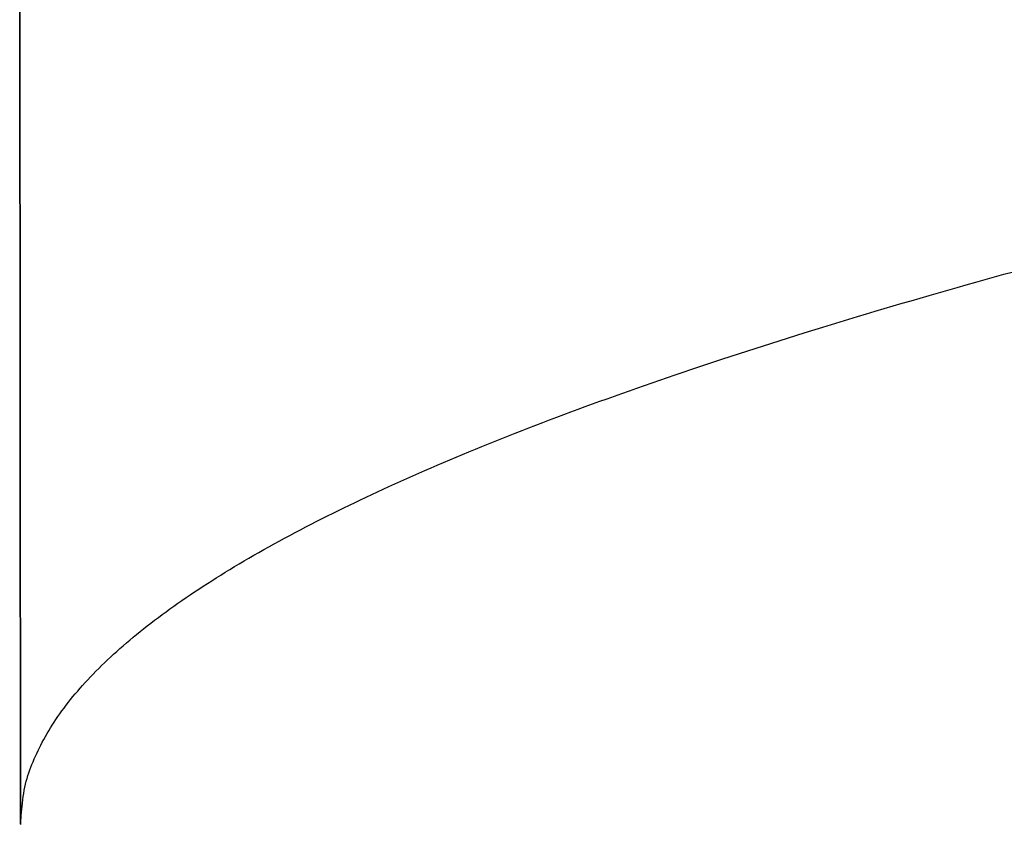
# Model space of a CAD drawing. Units: millimetres. Extents: x 2285 to 3085, y 611 to 1759.
# Drawn here: x 2519 to 2519, y 1249 to 1249 of the extents above; entities that cross this region are included whole.
import ezdxf

# ---------------------------------------------------------------- set-up
doc = ezdxf.new("R2010")
doc.units = ezdxf.units.MM
doc.layers.add('繪圖線', color=7, linetype='Continuous')

msp = doc.modelspace()

# ---------------------------------------------------------------- linework, layer by layer
at = {"layer": '繪圖線', "color": 7, "linetype": 'Continuous'}
for p, q in [((2518.52893, 1248.94356), (2518.52914, 1248.64325)), ((2518.52914, 1248.64335), (2518.52893, 1248.94356)), ((2518.75924, 1248.77261), (2518.76148, 1248.77323)), ((2518.75924, 1248.77261), (2518.76148, 1248.77323)), ((2518.76148, 1248.77323), (2518.76374, 1248.77385)), ((2518.76148, 1248.77323), (2518.76374, 1248.77385)), ((2518.75038, 1248.77012), (2518.75258, 1248.77074)), ((2518.75038, 1248.77012), (2518.75258, 1248.77074)), ((2518.75258, 1248.77074), (2518.75479, 1248.77136)), ((2518.75258, 1248.77074), (2518.75479, 1248.77136)), ((2518.75479, 1248.77136), (2518.75701, 1248.77199)), ((2518.75479, 1248.77136), (2518.75701, 1248.77199)), ((2518.75701, 1248.77199), (2518.75924, 1248.77261)), ((2518.75701, 1248.77199), (2518.75924, 1248.77261)), ((2518.74169, 1248.76762), (2518.74384, 1248.76825)), ((2518.74169, 1248.76762), (2518.74384, 1248.76825)), ((2518.74384, 1248.76825), (2518.74601, 1248.76887)), ((2518.74384, 1248.76825), (2518.74601, 1248.76887)), ((2518.74601, 1248.76887), (2518.74819, 1248.76949)), ((2518.74601, 1248.76887), (2518.74819, 1248.76949)), ((2518.74819, 1248.76949), (2518.75038, 1248.77012)), ((2518.74819, 1248.76949), (2518.75038, 1248.77012)), ((2518.73528, 1248.76575), (2518.73741, 1248.76638)), ((2518.73528, 1248.76575), (2518.73741, 1248.76638)), ((2518.73741, 1248.76638), (2518.73954, 1248.767)), ((2518.73741, 1248.76638), (2518.73954, 1248.767)), ((2518.73954, 1248.767), (2518.74169, 1248.76762)), ((2518.73954, 1248.767), (2518.74169, 1248.76762)), ((2518.72689, 1248.76326), (2518.72897, 1248.76388)), ((2518.72689, 1248.76326), (2518.72897, 1248.76388)), ((2518.72897, 1248.76388), (2518.73107, 1248.7645)), ((2518.72897, 1248.76388), (2518.73107, 1248.7645)), ((2518.73107, 1248.7645), (2518.73317, 1248.76513)), ((2518.73107, 1248.7645), (2518.73317, 1248.76513)), ((2518.73317, 1248.76513), (2518.73528, 1248.76575)), ((2518.73317, 1248.76513), (2518.73528, 1248.76575)), ((2518.71867, 1248.76076), (2518.72071, 1248.76138)), ((2518.71867, 1248.76076), (2518.72071, 1248.76138)), ((2518.72071, 1248.76138), (2518.72276, 1248.76201)), ((2518.72071, 1248.76138), (2518.72276, 1248.76201)), ((2518.72276, 1248.76201), (2518.72482, 1248.76263)), ((2518.72276, 1248.76201), (2518.72482, 1248.76263)), ((2518.72482, 1248.76263), (2518.72689, 1248.76326)), ((2518.72482, 1248.76263), (2518.72689, 1248.76326)), ((2518.69506, 1248.75325), (2518.7143, 1248.7594)), ((2518.69506, 1248.75325), (2518.7143, 1248.7594)), ((2518.7143, 1248.7594), (2518.71867, 1248.76076)), ((2518.7143, 1248.7594), (2518.71867, 1248.76076)), ((2518.68939, 1248.75137), (2518.69127, 1248.752)), ((2518.68939, 1248.75137), (2518.69127, 1248.752)), ((2518.69127, 1248.752), (2518.69316, 1248.75262)), ((2518.69127, 1248.752), (2518.69316, 1248.75262)), ((2518.69316, 1248.75262), (2518.69506, 1248.75325)), ((2518.69316, 1248.75262), (2518.69506, 1248.75325)), ((2518.68383, 1248.74949), (2518.68567, 1248.75012)), ((2518.68383, 1248.74949), (2518.68567, 1248.75012)), ((2518.68567, 1248.75012), (2518.68753, 1248.75074)), ((2518.68567, 1248.75012), (2518.68753, 1248.75074)), ((2518.68753, 1248.75074), (2518.68939, 1248.75137)), ((2518.68753, 1248.75074), (2518.68939, 1248.75137)), ((2518.67656, 1248.74698), (2518.67836, 1248.74761)), ((2518.67656, 1248.74698), (2518.67836, 1248.74761)), ((2518.67836, 1248.74761), (2518.68017, 1248.74824)), ((2518.67836, 1248.74761), (2518.68017, 1248.74824)), ((2518.68017, 1248.74824), (2518.682, 1248.74886)), ((2518.68017, 1248.74824), (2518.682, 1248.74886)), ((2518.682, 1248.74886), (2518.68383, 1248.74949)), ((2518.682, 1248.74886), (2518.68383, 1248.74949)), ((2518.66947, 1248.74447), (2518.67122, 1248.7451)), ((2518.66947, 1248.74447), (2518.67122, 1248.7451)), ((2518.67122, 1248.7451), (2518.67299, 1248.74573)), ((2518.67122, 1248.7451), (2518.67299, 1248.74573)), ((2518.67299, 1248.74573), (2518.67477, 1248.74635)), ((2518.67299, 1248.74573), (2518.67477, 1248.74635)), ((2518.67477, 1248.74635), (2518.67656, 1248.74698)), ((2518.67477, 1248.74635), (2518.67656, 1248.74698)), ((2518.66426, 1248.74259), (2518.66598, 1248.74322)), ((2518.66426, 1248.74259), (2518.66598, 1248.74322)), ((2518.66598, 1248.74322), (2518.66772, 1248.74384)), ((2518.66598, 1248.74322), (2518.66772, 1248.74384)), ((2518.66772, 1248.74384), (2518.66947, 1248.74447)), ((2518.66772, 1248.74384), (2518.66947, 1248.74447)), ((2518.65747, 1248.74008), (2518.65915, 1248.7407)), ((2518.65747, 1248.74008), (2518.65915, 1248.7407)), ((2518.65915, 1248.7407), (2518.66084, 1248.74133)), ((2518.65915, 1248.7407), (2518.66084, 1248.74133)), ((2518.66084, 1248.74133), (2518.66254, 1248.74196)), ((2518.66084, 1248.74133), (2518.66254, 1248.74196)), ((2518.66254, 1248.74196), (2518.66426, 1248.74259)), ((2518.66254, 1248.74196), (2518.66426, 1248.74259)), ((2518.65085, 1248.73756), (2518.65249, 1248.73819)), ((2518.65085, 1248.73756), (2518.65249, 1248.73819)), ((2518.65249, 1248.73819), (2518.65414, 1248.73882)), ((2518.65249, 1248.73819), (2518.65414, 1248.73882)), ((2518.65414, 1248.73882), (2518.6558, 1248.73945)), ((2518.65414, 1248.73882), (2518.6558, 1248.73945)), ((2518.6558, 1248.73945), (2518.65747, 1248.74008)), ((2518.6558, 1248.73945), (2518.65747, 1248.74008)), ((2518.64441, 1248.73505), (2518.646, 1248.73568)), ((2518.64441, 1248.73505), (2518.646, 1248.73568)), ((2518.646, 1248.73568), (2518.64761, 1248.73631)), ((2518.646, 1248.73568), (2518.64761, 1248.73631)), ((2518.64761, 1248.73631), (2518.64922, 1248.73694)), ((2518.64761, 1248.73631), (2518.64922, 1248.73694)), ((2518.64922, 1248.73694), (2518.65085, 1248.73756)), ((2518.64922, 1248.73694), (2518.65085, 1248.73756)), ((2518.63969, 1248.73316), (2518.64125, 1248.73379)), ((2518.63969, 1248.73316), (2518.64125, 1248.73379)), ((2518.64125, 1248.73379), (2518.64283, 1248.73442)), ((2518.64125, 1248.73379), (2518.64283, 1248.73442)), ((2518.64283, 1248.73442), (2518.64441, 1248.73505)), ((2518.64283, 1248.73442), (2518.64441, 1248.73505)), ((2518.63355, 1248.73064), (2518.63507, 1248.73127)), ((2518.63355, 1248.73064), (2518.63507, 1248.73127)), ((2518.63507, 1248.73127), (2518.6366, 1248.7319)), ((2518.63507, 1248.73127), (2518.6366, 1248.7319)), ((2518.6366, 1248.7319), (2518.63814, 1248.73253)), ((2518.6366, 1248.7319), (2518.63814, 1248.73253)), ((2518.63814, 1248.73253), (2518.63969, 1248.73316)), ((2518.63814, 1248.73253), (2518.63969, 1248.73316)), ((2518.62757, 1248.72812), (2518.62905, 1248.72875)), ((2518.62757, 1248.72812), (2518.62905, 1248.72875)), ((2518.62905, 1248.72875), (2518.63054, 1248.72938)), ((2518.62905, 1248.72875), (2518.63054, 1248.72938)), ((2518.63054, 1248.72938), (2518.63204, 1248.73001)), ((2518.63054, 1248.72938), (2518.63204, 1248.73001)), ((2518.63204, 1248.73001), (2518.63355, 1248.73064)), ((2518.63204, 1248.73001), (2518.63355, 1248.73064)), ((2518.62321, 1248.72622), (2518.62465, 1248.72686)), ((2518.62321, 1248.72622), (2518.62465, 1248.72686)), ((2518.62465, 1248.72686), (2518.62611, 1248.72749)), ((2518.62465, 1248.72686), (2518.62611, 1248.72749)), ((2518.62611, 1248.72749), (2518.62757, 1248.72812)), ((2518.62611, 1248.72749), (2518.62757, 1248.72812)), ((2518.61756, 1248.72371), (2518.61895, 1248.72434)), ((2518.61756, 1248.72371), (2518.61895, 1248.72434)), ((2518.61895, 1248.72434), (2518.62036, 1248.72496)), ((2518.61895, 1248.72434), (2518.62036, 1248.72496)), ((2518.62036, 1248.72496), (2518.62178, 1248.72559)), ((2518.62036, 1248.72496), (2518.62178, 1248.72559)), ((2518.62178, 1248.72559), (2518.62321, 1248.72622)), ((2518.62178, 1248.72559), (2518.62321, 1248.72622)), ((2518.61212, 1248.72121), (2518.61346, 1248.72183)), ((2518.61212, 1248.72121), (2518.61346, 1248.72183)), ((2518.61346, 1248.72183), (2518.61481, 1248.72246)), ((2518.61346, 1248.72183), (2518.61481, 1248.72246)), ((2518.61481, 1248.72246), (2518.61618, 1248.72308)), ((2518.61481, 1248.72246), (2518.61618, 1248.72308)), ((2518.61618, 1248.72308), (2518.61756, 1248.72371)), ((2518.61618, 1248.72308), (2518.61756, 1248.72371)), ((2518.60815, 1248.71933), (2518.60946, 1248.71996)), ((2518.60815, 1248.71933), (2518.60946, 1248.71996)), ((2518.60946, 1248.71996), (2518.61078, 1248.72058)), ((2518.60946, 1248.71996), (2518.61078, 1248.72058)), ((2518.61078, 1248.72058), (2518.61212, 1248.72121)), ((2518.61078, 1248.72058), (2518.61212, 1248.72121)), ((2518.60296, 1248.7168), (2518.60425, 1248.71744)), ((2518.60296, 1248.7168), (2518.60425, 1248.71744)), ((2518.60425, 1248.71744), (2518.60554, 1248.71807)), ((2518.60425, 1248.71744), (2518.60554, 1248.71807)), ((2518.60554, 1248.71807), (2518.60684, 1248.7187)), ((2518.60554, 1248.71807), (2518.60684, 1248.7187)), ((2518.60684, 1248.7187), (2518.60815, 1248.71933)), ((2518.60684, 1248.7187), (2518.60815, 1248.71933)), ((2518.59782, 1248.7142), (2518.5991, 1248.71486)), ((2518.59782, 1248.7142), (2518.5991, 1248.71486)), ((2518.5991, 1248.71486), (2518.60039, 1248.71551)), ((2518.5991, 1248.71486), (2518.60039, 1248.71551)), ((2518.60039, 1248.71551), (2518.60167, 1248.71616)), ((2518.60039, 1248.71551), (2518.60167, 1248.71616)), ((2518.60167, 1248.71616), (2518.60296, 1248.7168)), ((2518.60167, 1248.71616), (2518.60296, 1248.7168)), ((2518.59402, 1248.71221), (2518.59528, 1248.71288)), ((2518.59402, 1248.71221), (2518.59528, 1248.71288)), ((2518.59528, 1248.71288), (2518.59655, 1248.71354)), ((2518.59528, 1248.71288), (2518.59655, 1248.71354)), ((2518.59655, 1248.71354), (2518.59782, 1248.7142)), ((2518.59655, 1248.71354), (2518.59782, 1248.7142)), ((2518.58904, 1248.70953), (2518.59027, 1248.7102)), ((2518.58904, 1248.70953), (2518.59027, 1248.7102)), ((2518.59027, 1248.7102), (2518.59151, 1248.71087)), ((2518.59027, 1248.7102), (2518.59151, 1248.71087)), ((2518.59151, 1248.71087), (2518.59276, 1248.71154)), ((2518.59151, 1248.71087), (2518.59276, 1248.71154)), ((2518.59276, 1248.71154), (2518.59402, 1248.71221)), ((2518.59276, 1248.71154), (2518.59402, 1248.71221)), ((2518.58543, 1248.70751), (2518.58662, 1248.70818)), ((2518.58543, 1248.70751), (2518.58662, 1248.70818)), ((2518.58662, 1248.70818), (2518.58783, 1248.70886)), ((2518.58662, 1248.70818), (2518.58783, 1248.70886)), ((2518.58783, 1248.70886), (2518.58904, 1248.70953)), ((2518.58783, 1248.70886), (2518.58904, 1248.70953)), ((2518.58082, 1248.70483), (2518.58195, 1248.7055)), ((2518.58082, 1248.70483), (2518.58195, 1248.7055)), ((2518.58195, 1248.7055), (2518.5831, 1248.70617)), ((2518.58195, 1248.7055), (2518.5831, 1248.70617)), ((2518.5831, 1248.70617), (2518.58426, 1248.70684)), ((2518.5831, 1248.70617), (2518.58426, 1248.70684)), ((2518.58426, 1248.70684), (2518.58543, 1248.70751)), ((2518.58426, 1248.70684), (2518.58543, 1248.70751)), ((2518.5775, 1248.70283), (2518.5786, 1248.7035)), ((2518.5775, 1248.70283), (2518.5786, 1248.7035)), ((2518.5786, 1248.7035), (2518.5797, 1248.70416)), ((2518.5786, 1248.7035), (2518.5797, 1248.70416)), ((2518.5797, 1248.70416), (2518.58082, 1248.70483)), ((2518.5797, 1248.70416), (2518.58082, 1248.70483)), ((2518.57327, 1248.70017), (2518.57431, 1248.70083)), ((2518.57327, 1248.70017), (2518.57431, 1248.70083)), ((2518.57431, 1248.70083), (2518.57536, 1248.7015)), ((2518.57431, 1248.70083), (2518.57536, 1248.7015)), ((2518.57536, 1248.7015), (2518.57643, 1248.70216)), ((2518.57536, 1248.7015), (2518.57643, 1248.70216)), ((2518.57643, 1248.70216), (2518.5775, 1248.70283)), ((2518.57643, 1248.70216), (2518.5775, 1248.70283)), ((2518.57021, 1248.69816), (2518.57122, 1248.69883)), ((2518.57021, 1248.69816), (2518.57122, 1248.69883)), ((2518.57122, 1248.69883), (2518.57224, 1248.6995)), ((2518.57122, 1248.69883), (2518.57224, 1248.6995)), ((2518.57224, 1248.6995), (2518.57327, 1248.70017)), ((2518.57224, 1248.6995), (2518.57327, 1248.70017)), ((2518.5663, 1248.69549), (2518.56726, 1248.69616)), ((2518.5663, 1248.69549), (2518.56726, 1248.69616)), ((2518.56726, 1248.69616), (2518.56823, 1248.69683)), ((2518.56726, 1248.69616), (2518.56823, 1248.69683)), ((2518.56823, 1248.69683), (2518.56922, 1248.6975)), ((2518.56823, 1248.69683), (2518.56922, 1248.6975)), ((2518.56922, 1248.6975), (2518.57021, 1248.69816)), ((2518.56922, 1248.6975), (2518.57021, 1248.69816)), ((2518.5635, 1248.69349), (2518.56442, 1248.69416)), ((2518.5635, 1248.69349), (2518.56442, 1248.69416)), ((2518.56442, 1248.69416), (2518.56536, 1248.69482)), ((2518.56442, 1248.69416), (2518.56536, 1248.69482)), ((2518.56536, 1248.69482), (2518.5663, 1248.69549)), ((2518.56536, 1248.69482), (2518.5663, 1248.69549)), ((2518.55993, 1248.69081), (2518.5608, 1248.69148)), ((2518.55993, 1248.69081), (2518.5608, 1248.69148)), ((2518.5608, 1248.69148), (2518.56169, 1248.69215)), ((2518.5608, 1248.69148), (2518.56169, 1248.69215)), ((2518.56169, 1248.69215), (2518.56259, 1248.69282)), ((2518.56169, 1248.69215), (2518.56259, 1248.69282)), ((2518.56259, 1248.69282), (2518.5635, 1248.69349)), ((2518.56259, 1248.69282), (2518.5635, 1248.69349)), ((2518.55738, 1248.6888), (2518.55822, 1248.68947)), ((2518.55738, 1248.6888), (2518.55822, 1248.68947)), ((2518.55822, 1248.68947), (2518.55907, 1248.69014)), ((2518.55822, 1248.68947), (2518.55907, 1248.69014)), ((2518.55907, 1248.69014), (2518.55993, 1248.69081)), ((2518.55907, 1248.69014), (2518.55993, 1248.69081)), ((2518.55494, 1248.6868), (2518.55574, 1248.68747)), ((2518.55494, 1248.6868), (2518.55574, 1248.68747)), ((2518.55574, 1248.68747), (2518.55655, 1248.68814)), ((2518.55574, 1248.68747), (2518.55655, 1248.68814)), ((2518.55655, 1248.68814), (2518.55738, 1248.6888)), ((2518.55655, 1248.68814), (2518.55738, 1248.6888)), ((2518.55186, 1248.68412), (2518.55261, 1248.68479)), ((2518.55186, 1248.68412), (2518.55261, 1248.68479)), ((2518.55261, 1248.68479), (2518.55338, 1248.68546)), ((2518.55261, 1248.68479), (2518.55338, 1248.68546)), ((2518.55338, 1248.68546), (2518.55415, 1248.68613)), ((2518.55338, 1248.68546), (2518.55415, 1248.68613)), ((2518.55415, 1248.68613), (2518.55494, 1248.6868)), ((2518.55415, 1248.68613), (2518.55494, 1248.6868)), ((2518.54968, 1248.68211), (2518.5504, 1248.68278)), ((2518.54968, 1248.68211), (2518.5504, 1248.68278)), ((2518.5504, 1248.68278), (2518.55112, 1248.68345)), ((2518.5504, 1248.68278), (2518.55112, 1248.68345)), ((2518.55112, 1248.68345), (2518.55186, 1248.68412)), ((2518.55112, 1248.68345), (2518.55186, 1248.68412)), ((2518.54695, 1248.67943), (2518.54761, 1248.6801)), ((2518.54695, 1248.67943), (2518.54761, 1248.6801)), ((2518.54761, 1248.6801), (2518.54829, 1248.68077)), ((2518.54761, 1248.6801), (2518.54829, 1248.68077)), ((2518.54829, 1248.68077), (2518.54898, 1248.68144)), ((2518.54829, 1248.68077), (2518.54898, 1248.68144)), ((2518.54898, 1248.68144), (2518.54968, 1248.68211)), ((2518.54898, 1248.68144), (2518.54968, 1248.68211)), ((2518.54502, 1248.67743), (2518.54565, 1248.6781)), ((2518.54502, 1248.67743), (2518.54565, 1248.6781)), ((2518.54565, 1248.6781), (2518.54629, 1248.67877)), ((2518.54565, 1248.6781), (2518.54629, 1248.67877)), ((2518.54629, 1248.67877), (2518.54695, 1248.67943)), ((2518.54629, 1248.67877), (2518.54695, 1248.67943)), ((2518.54263, 1248.67475), (2518.54321, 1248.67542)), ((2518.54263, 1248.67475), (2518.54321, 1248.67542)), ((2518.54321, 1248.67542), (2518.5438, 1248.67609)), ((2518.54321, 1248.67542), (2518.5438, 1248.67609)), ((2518.5438, 1248.67609), (2518.54441, 1248.67676)), ((2518.5438, 1248.67609), (2518.54441, 1248.67676)), ((2518.54441, 1248.67676), (2518.54502, 1248.67743)), ((2518.54441, 1248.67676), (2518.54502, 1248.67743)), ((2518.54096, 1248.67275), (2518.5415, 1248.67342)), ((2518.54096, 1248.67275), (2518.5415, 1248.67342)), ((2518.5415, 1248.67342), (2518.54206, 1248.67408)), ((2518.5415, 1248.67342), (2518.54206, 1248.67408)), ((2518.54206, 1248.67408), (2518.54263, 1248.67475)), ((2518.54206, 1248.67408), (2518.54263, 1248.67475)), ((2518.53891, 1248.67007), (2518.5394, 1248.67074)), ((2518.53891, 1248.67007), (2518.5394, 1248.67074)), ((2518.5394, 1248.67074), (2518.53991, 1248.67141)), ((2518.5394, 1248.67074), (2518.53991, 1248.67141)), ((2518.53991, 1248.67141), (2518.54043, 1248.67208)), ((2518.53991, 1248.67141), (2518.54043, 1248.67208)), ((2518.54043, 1248.67208), (2518.54096, 1248.67275)), ((2518.54043, 1248.67208), (2518.54096, 1248.67275)), ((2518.5375, 1248.66806), (2518.53795, 1248.66873)), ((2518.5375, 1248.66806), (2518.53795, 1248.66873)), ((2518.53795, 1248.66873), (2518.53842, 1248.6694)), ((2518.53795, 1248.66873), (2518.53842, 1248.6694)), ((2518.53842, 1248.6694), (2518.53891, 1248.67007)), ((2518.53842, 1248.6694), (2518.53891, 1248.67007)), ((2518.53579, 1248.66535), (2518.5362, 1248.66603)), ((2518.53579, 1248.66535), (2518.5362, 1248.66603)), ((2518.5362, 1248.66603), (2518.53662, 1248.66671)), ((2518.5362, 1248.66603), (2518.53662, 1248.66671)), ((2518.53662, 1248.66671), (2518.53705, 1248.66738)), ((2518.53662, 1248.66671), (2518.53705, 1248.66738)), ((2518.53705, 1248.66738), (2518.5375, 1248.66806)), ((2518.53705, 1248.66738), (2518.5375, 1248.66806)), ((2518.53464, 1248.66333), (2518.53501, 1248.664)), ((2518.53464, 1248.66333), (2518.53501, 1248.664)), ((2518.53501, 1248.664), (2518.53539, 1248.66468)), ((2518.53501, 1248.664), (2518.53539, 1248.66468)), ((2518.53539, 1248.66468), (2518.53579, 1248.66535)), ((2518.53539, 1248.66468), (2518.53579, 1248.66535)), ((2518.53327, 1248.66066), (2518.53359, 1248.66132)), ((2518.53327, 1248.66066), (2518.53359, 1248.66132)), ((2518.53359, 1248.66132), (2518.53393, 1248.66199)), ((2518.53359, 1248.66132), (2518.53393, 1248.66199)), ((2518.53393, 1248.66199), (2518.53427, 1248.66266)), ((2518.53393, 1248.66199), (2518.53427, 1248.66266)), ((2518.53427, 1248.66266), (2518.53464, 1248.66333)), ((2518.53427, 1248.66266), (2518.53464, 1248.66333)), ((2518.53236, 1248.65869), (2518.53265, 1248.65934)), ((2518.53236, 1248.65869), (2518.53265, 1248.65934)), ((2518.53265, 1248.65934), (2518.53295, 1248.66)), ((2518.53265, 1248.65934), (2518.53295, 1248.66)), ((2518.53295, 1248.66), (2518.53327, 1248.66066)), ((2518.53295, 1248.66), (2518.53327, 1248.66066)), ((2518.53133, 1248.6561), (2518.53157, 1248.65675)), ((2518.53133, 1248.6561), (2518.53157, 1248.65675)), ((2518.53157, 1248.65675), (2518.53182, 1248.6574)), ((2518.53157, 1248.65675), (2518.53182, 1248.6574)), ((2518.53182, 1248.6574), (2518.53209, 1248.65804)), ((2518.53182, 1248.6574), (2518.53209, 1248.65804)), ((2518.53209, 1248.65804), (2518.53236, 1248.65869)), ((2518.53209, 1248.65804), (2518.53236, 1248.65869)), ((2518.53068, 1248.65411), (2518.53088, 1248.65478)), ((2518.53068, 1248.65411), (2518.53088, 1248.65478)), ((2518.53088, 1248.65478), (2518.5311, 1248.65544)), ((2518.53088, 1248.65478), (2518.5311, 1248.65544)), ((2518.5311, 1248.65544), (2518.53133, 1248.6561)), ((2518.5311, 1248.65544), (2518.53133, 1248.6561)), ((2518.53001, 1248.6513), (2518.53016, 1248.65202)), ((2518.53001, 1248.6513), (2518.53016, 1248.65202)), ((2518.53016, 1248.65202), (2518.53032, 1248.65273)), ((2518.53016, 1248.65202), (2518.53032, 1248.65273)), ((2518.53032, 1248.65273), (2518.53049, 1248.65343)), ((2518.53032, 1248.65273), (2518.53049, 1248.65343)), ((2518.53049, 1248.65343), (2518.53068, 1248.65411)), ((2518.53049, 1248.65343), (2518.53068, 1248.65411)), ((2518.52966, 1248.64904), (2518.52976, 1248.6498)), ((2518.52966, 1248.64904), (2518.52976, 1248.6498)), ((2518.52976, 1248.6498), (2518.52988, 1248.65055)), ((2518.52976, 1248.6498), (2518.52988, 1248.65055)), ((2518.52988, 1248.65055), (2518.53001, 1248.6513)), ((2518.52988, 1248.65055), (2518.53001, 1248.6513)), ((2518.5294, 1248.64681), (2518.52948, 1248.64753)), ((2518.5294, 1248.64681), (2518.52948, 1248.64753)), ((2518.52948, 1248.64753), (2518.52956, 1248.64828)), ((2518.52948, 1248.64753), (2518.52956, 1248.64828)), ((2518.52956, 1248.64828), (2518.52966, 1248.64904)), ((2518.52956, 1248.64828), (2518.52966, 1248.64904)), ((2518.52924, 1248.64481), (2518.52929, 1248.64544)), ((2518.52924, 1248.64481), (2518.52929, 1248.64544)), ((2518.52929, 1248.64544), (2518.52934, 1248.64611)), ((2518.52929, 1248.64544), (2518.52934, 1248.64611)), ((2518.52934, 1248.64611), (2518.5294, 1248.64681)), ((2518.52934, 1248.64611), (2518.5294, 1248.64681)), ((2518.52913, 1248.64325), (2518.52916, 1248.64371)), ((2518.52913, 1248.64325), (2518.52916, 1248.64371)), ((2518.52914, 1248.64335), (2518.52914, 1248.64323)), ((2518.52916, 1248.64371), (2518.5292, 1248.64423)), ((2518.52916, 1248.64371), (2518.5292, 1248.64423)), ((2518.5292, 1248.64423), (2518.52924, 1248.64481)), ((2518.5292, 1248.64423), (2518.52924, 1248.64481))]:
    msp.add_line(p, q, dxfattribs=at)

doc.saveas('drawing.dxf')
